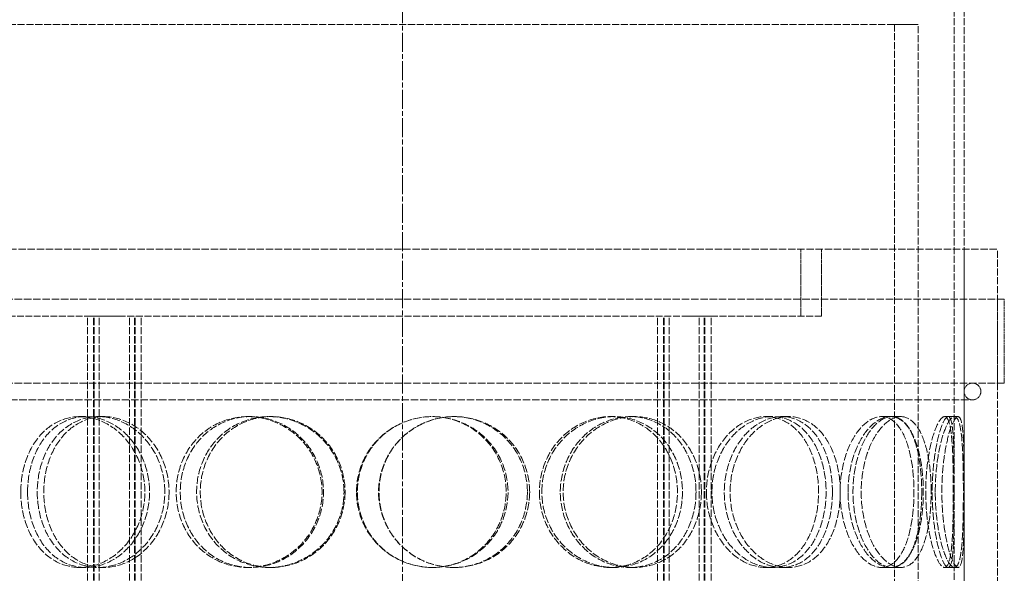
# Model space of a CAD drawing. Units: millimetres. Extents: x 39190 to 43286, y 25564 to 31033.
# Drawn here: x 41134 to 41427, y 29918 to 30083 of the extents above; entities that cross this region are included whole.
import ezdxf

# ---------------------------------------------------------------- set-up
doc = ezdxf.new("R2010")
doc.units = ezdxf.units.MM
doc.linetypes.add('CHAIN', pattern=[0.3543, 0.2362, -0.0295, 0.0591, -0.0295])
doc.linetypes.add('DASHED', pattern=[0.2068, 0.1655, -0.0413])
doc.layers.add('Osa (ISO)', color=1, linetype='Continuous', lineweight=9)
doc.layers.add('Skrytá (ISO)', color=1, linetype='DASHED', lineweight=18)

msp = doc.modelspace()

# ---------------------------------------------------------------- linework, layer by layer
at = {"layer": 'Osa (ISO)', "linetype": 'CHAIN', "ltscale": 23.990969}
msp.add_line((41247.98, 30240.8), (41247.98, 29223.78), dxfattribs=at)
at = {"layer": 'Skrytá (ISO)', "ltscale": 12.704123}
for p, q in [((41412.48, 29916.04), (41412.48, 30199.78)), ((41415.48, 29916.04), (41415.48, 30199.78))]:
    msp.add_line(p, q, dxfattribs=at)
at = {"layer": 'Skrytá (ISO)', "ltscale": 12.800091}
msp.add_line((41013.98, 30081.78), (41394.7, 30081.78), dxfattribs=at)
at = {"layer": 'Skrytá (ISO)', "ltscale": 1.58638}
msp.add_line((41394.7, 30081.78), (41401.79, 30081.78), dxfattribs=at)
at = {"layer": 'Skrytá (ISO)', "ltscale": 12.693423}
for p, q in [((41394.7, 30081.78), (41394.7, 29829.78)), ((41401.79, 29829.78), (41401.79, 30081.78))]:
    msp.add_line(p, q, dxfattribs=at)
at = {"layer": 'Skrytá (ISO)', "ltscale": 13.218054}
msp.add_line((41070.48, 30014.78), (41425.48, 30014.78), dxfattribs=at)
at = {"layer": 'Skrytá (ISO)', "ltscale": 3.172859}
for p, q in [((41366.78, 29994.78), (41366.78, 30014.78)), ((41372.98, 29994.78), (41372.98, 30014.78))]:
    msp.add_line(p, q, dxfattribs=at)
at = {"layer": 'Skrytá (ISO)', "ltscale": 12.725237}
for p, q in [((41415.48, 29414.78), (41415.48, 30014.78)), ((41425.48, 29414.78), (41425.48, 30014.78))]:
    msp.add_line(p, q, dxfattribs=at)
at = {"layer": 'Skrytá (ISO)', "ltscale": 13.36699}
for p, q in [((41427.48, 29999.78), (41068.48, 29999.78)), ((41427.48, 29974.78), (41068.48, 29974.78))]:
    msp.add_line(p, q, dxfattribs=at)
at = {"layer": 'Skrytá (ISO)', "ltscale": 3.966099}
for p, q in [((41425.48, 29974.78), (41425.48, 29999.78)), ((41427.48, 29974.78), (41427.48, 29999.78))]:
    msp.add_line(p, q, dxfattribs=at)
at = {"layer": 'Skrytá (ISO)', "ltscale": 12.084901}
msp.add_line((41122.98, 29994.78), (41153.98, 29994.78), dxfattribs=at)
at = {"layer": 'Skrytá (ISO)', "ltscale": 2.195527}
msp.add_line((41163.25, 29994.78), (41153.98, 29994.78), dxfattribs=at)
at = {"layer": 'Skrytá (ISO)', "ltscale": 13.16355}
for p, q in [((41153.98, 29406.78), (41153.98, 29994.78)), ((41155.78, 29406.78), (41155.78, 29994.78)), ((41155.98, 29406.78), (41155.98, 29994.78)), ((41157.48, 29406.78), (41157.48, 29994.78)), ((41166.48, 29406.78), (41166.48, 29994.78)), ((41167.98, 29406.78), (41167.98, 29994.78)), ((41168.18, 29406.78), (41168.18, 29994.78)), ((41169.98, 29406.78), (41169.98, 29994.78)), ((41323.98, 29406.78), (41323.98, 29994.78)), ((41325.78, 29406.78), (41325.78, 29994.78)), ((41325.98, 29406.78), (41325.98, 29994.78)), ((41327.48, 29406.78), (41327.48, 29994.78)), ((41336.48, 29406.78), (41336.48, 29994.78)), ((41337.98, 29406.78), (41337.98, 29994.78)), ((41338.18, 29406.78), (41338.18, 29994.78)), ((41339.98, 29406.78), (41339.98, 29994.78))]:
    msp.add_line(p, q, dxfattribs=at)
at = {"layer": 'Skrytá (ISO)', "ltscale": 12.497858}
msp.add_line((41163.25, 29994.78), (41332.62, 29994.78), dxfattribs=at)
at = {"layer": 'Skrytá (ISO)', "ltscale": 1.789678}
msp.add_line((41339.96, 29994.78), (41332.62, 29994.78), dxfattribs=at)
at = {"layer": 'Skrytá (ISO)', "ltscale": 12.490391}
msp.add_line((41339.96, 29994.78), (41372.98, 29994.78), dxfattribs=at)
at = {"layer": 'Skrytá (ISO)', "ltscale": 13.450767}
msp.add_line((41077.98, 29969.78), (41417.98, 29969.78), dxfattribs=at)
at = {"layer": 'Skrytá (ISO)', "ltscale": 0.475844}
for p, q in [((41151.71, 29964.78), (41153.43, 29964.78)), ((41157.18, 29964.78), (41158.81, 29964.78)), ((41201.77, 29964.78), (41202.6, 29964.78)), ((41208.15, 29964.78), (41208.86, 29964.78)), ((41263.21, 29964.78), (41263.49, 29964.78)), ((41309.94, 29964.78), (41311.07, 29964.78)), ((41315.89, 29964.78), (41317.13, 29964.78)), ((41356.32, 29964.78), (41358.3, 29964.78)), ((41361.12, 29964.78), (41363.18, 29964.78)), ((41390.82, 29964.78), (41393.42, 29964.78)), ((41393.92, 29964.78), (41396.58, 29964.78)), ((41410.71, 29964.78), (41413.68, 29964.78)), ((41153.43, 29919.78), (41151.71, 29919.78)), ((41158.81, 29919.78), (41157.18, 29919.78)), ((41202.6, 29919.78), (41201.77, 29919.78)), ((41208.86, 29919.78), (41208.15, 29919.78)), ((41263.49, 29919.78), (41263.21, 29919.78)), ((41311.07, 29919.78), (41309.94, 29919.78)), ((41317.13, 29919.78), (41315.89, 29919.78)), ((41358.3, 29919.78), (41356.32, 29919.78)), ((41363.18, 29919.78), (41361.12, 29919.78)), ((41393.42, 29919.78), (41390.82, 29919.78)), ((41396.58, 29919.78), (41393.92, 29919.78)), ((41413.68, 29919.78), (41410.71, 29919.78))]:
    msp.add_line(p, q, dxfattribs=at)
at = {"layer": 'Skrytá (ISO)', "ltscale": 0.173232}
for p, q in [((41409.64, 29964.78), (41410.71, 29964.78)), ((41410.71, 29919.78), (41409.64, 29919.78))]:
    msp.add_line(p, q, dxfattribs=at)
at = {"layer": 'Skrytá (ISO)', "ltscale": 1.245918}
for start, end in [(90, 270), (270, 90)]:
    msp.add_arc((41417.98, 29972.28), 2.5, start, end, dxfattribs=at)
at = {"layer": 'Skrytá (ISO)', "ltscale": 14.305923}
for points in [[(41134.07, 29942.28), (41134.07, 29939.33), (41134.5, 29936.39), (41136.18, 29930.94), (41137.43, 29928.45), (41140.63, 29924.28), (41142.57, 29922.62), (41146.89, 29920.36), (41149.27, 29919.78), (41154.14, 29919.78), (41156.62, 29920.36), (41161.27, 29922.62), (41163.44, 29924.28), (41167.09, 29928.45), (41168.57, 29930.94), (41170.58, 29936.39), (41171.11, 29939.33), (41171.11, 29945.22), (41170.58, 29948.17), (41168.57, 29953.61), (41167.09, 29956.1), (41163.44, 29960.27), (41161.27, 29961.94), (41156.62, 29964.19), (41154.14, 29964.78), (41149.27, 29964.78), (41146.89, 29964.19), (41142.57, 29961.94), (41140.63, 29960.27), (41137.43, 29956.1), (41136.18, 29953.61), (41134.5, 29948.17), (41134.07, 29945.22), (41134.07, 29942.28)], [(41177.03, 29942.28), (41177.03, 29939.33), (41176.5, 29936.39), (41174.45, 29930.94), (41172.93, 29928.45), (41169.2, 29924.28), (41166.98, 29922.62), (41162.22, 29920.36), (41159.68, 29919.78), (41154.68, 29919.78), (41152.23, 29920.36), (41147.78, 29922.62), (41145.78, 29924.28), (41142.48, 29928.45), (41141.18, 29930.94), (41139.44, 29936.39), (41138.99, 29939.33), (41138.99, 29945.22), (41139.44, 29948.17), (41141.18, 29953.61), (41142.48, 29956.1), (41145.78, 29960.27), (41147.78, 29961.94), (41152.23, 29964.19), (41154.68, 29964.78), (41159.68, 29964.78), (41162.22, 29964.19), (41166.98, 29961.94), (41169.2, 29960.27), (41172.93, 29956.1), (41174.45, 29953.61), (41176.5, 29948.17), (41177.03, 29945.22), (41177.03, 29942.28)], [(41180.44, 29942.28), (41180.44, 29939.33), (41180.98, 29936.39), (41183.07, 29930.94), (41184.62, 29928.45), (41188.53, 29924.28), (41190.89, 29922.62), (41196.08, 29920.36), (41198.92, 29919.78), (41204.63, 29919.78), (41207.51, 29920.36), (41212.86, 29922.62), (41215.32, 29924.28), (41219.46, 29928.45), (41221.12, 29930.94), (41223.37, 29936.39), (41223.95, 29939.33), (41223.95, 29945.22), (41223.37, 29948.17), (41221.12, 29953.61), (41219.46, 29956.1), (41215.32, 29960.27), (41212.86, 29961.94), (41207.51, 29964.19), (41204.63, 29964.78), (41198.92, 29964.78), (41196.08, 29964.19), (41190.89, 29961.94), (41188.53, 29960.27), (41184.62, 29956.1), (41183.07, 29953.61), (41180.98, 29948.17), (41180.44, 29945.22), (41180.44, 29942.28)], [(41230.5, 29942.28), (41230.5, 29939.33), (41229.91, 29936.39), (41227.65, 29930.94), (41225.98, 29928.45), (41221.82, 29924.28), (41219.34, 29922.62), (41213.94, 29920.36), (41211.04, 29919.78), (41205.26, 29919.78), (41202.4, 29920.36), (41197.14, 29922.62), (41194.75, 29924.28), (41190.78, 29928.45), (41189.2, 29930.94), (41187.08, 29936.39), (41186.53, 29939.33), (41186.53, 29945.22), (41187.08, 29948.17), (41189.2, 29953.61), (41190.78, 29956.1), (41194.75, 29960.27), (41197.14, 29961.94), (41202.4, 29964.19), (41205.26, 29964.78), (41211.04, 29964.78), (41213.94, 29964.19), (41219.34, 29961.94), (41221.82, 29960.27), (41225.98, 29956.1), (41227.65, 29953.61), (41229.91, 29948.17), (41230.5, 29945.22), (41230.5, 29942.28)], [(41234.23, 29942.28), (41234.23, 29939.33), (41234.81, 29936.39), (41237.08, 29930.94), (41238.76, 29928.45), (41242.96, 29924.28), (41245.48, 29922.62), (41250.97, 29920.36), (41253.94, 29919.78), (41259.88, 29919.78), (41262.84, 29920.36), (41268.3, 29922.62), (41270.8, 29924.28), (41274.95, 29928.45), (41276.61, 29930.94), (41278.85, 29936.39), (41279.43, 29939.33), (41279.43, 29945.22), (41278.85, 29948.17), (41276.61, 29953.61), (41274.95, 29956.1), (41270.8, 29960.27), (41268.3, 29961.94), (41262.84, 29964.19), (41259.88, 29964.78), (41253.94, 29964.78), (41250.97, 29964.19), (41245.48, 29961.94), (41242.96, 29960.27), (41238.76, 29956.1), (41237.08, 29953.61), (41234.81, 29948.17), (41234.23, 29945.22), (41234.23, 29942.28)], [(41285.89, 29942.28), (41285.89, 29939.33), (41285.31, 29936.39), (41283.09, 29930.94), (41281.45, 29928.45), (41277.32, 29924.28), (41274.83, 29922.62), (41269.4, 29920.36), (41266.45, 29919.78), (41260.53, 29919.78), (41257.57, 29920.36), (41252.08, 29922.62), (41249.56, 29924.28), (41245.36, 29928.45), (41243.68, 29930.94), (41241.4, 29936.39), (41240.81, 29939.33), (41240.81, 29945.22), (41241.4, 29948.17), (41243.68, 29953.61), (41245.36, 29956.1), (41249.56, 29960.27), (41252.08, 29961.94), (41257.57, 29964.19), (41260.53, 29964.78), (41266.45, 29964.78), (41269.4, 29964.19), (41274.83, 29961.94), (41277.32, 29960.27), (41281.45, 29956.1), (41283.09, 29953.61), (41285.31, 29948.17), (41285.89, 29945.22), (41285.89, 29942.28)], [(41289.52, 29942.28), (41289.52, 29939.33), (41290.09, 29936.39), (41292.29, 29930.94), (41293.92, 29928.45), (41297.94, 29924.28), (41300.34, 29922.62), (41305.53, 29920.36), (41308.31, 29919.78), (41313.82, 29919.78), (41316.54, 29920.36), (41321.51, 29922.62), (41323.76, 29924.28), (41327.49, 29928.45), (41328.96, 29930.94), (41330.94, 29936.39), (41331.46, 29939.33), (41331.46, 29945.22), (41330.94, 29948.17), (41328.96, 29953.61), (41327.49, 29956.1), (41323.76, 29960.27), (41321.51, 29961.94), (41316.54, 29964.19), (41313.82, 29964.78), (41308.31, 29964.78), (41305.53, 29964.19), (41300.34, 29961.94), (41297.94, 29960.27), (41293.92, 29956.1), (41292.29, 29953.61), (41290.09, 29948.17), (41289.52, 29945.22), (41289.52, 29942.28)], [(41337.11, 29942.28), (41337.11, 29939.33), (41336.61, 29936.39), (41334.67, 29930.94), (41333.23, 29928.45), (41329.59, 29924.28), (41327.39, 29922.62), (41322.51, 29920.36), (41319.84, 29919.78), (41314.42, 29919.78), (41311.68, 29920.36), (41306.57, 29922.62), (41304.2, 29924.28), (41300.23, 29928.45), (41298.62, 29930.94), (41296.45, 29936.39), (41295.88, 29939.33), (41295.88, 29945.22), (41296.45, 29948.17), (41298.62, 29953.61), (41300.23, 29956.1), (41304.2, 29960.27), (41306.57, 29961.94), (41311.68, 29964.19), (41314.42, 29964.78), (41319.84, 29964.78), (41322.51, 29964.19), (41327.39, 29961.94), (41329.59, 29960.27), (41333.23, 29956.1), (41334.67, 29953.61), (41336.61, 29948.17), (41337.11, 29945.22), (41337.11, 29942.28)], [(41340.26, 29942.28), (41340.26, 29939.33), (41340.75, 29936.39), (41342.64, 29930.94), (41344.03, 29928.45), (41347.44, 29924.28), (41349.46, 29922.62), (41353.77, 29920.36), (41356.06, 29919.78), (41360.54, 29919.78), (41362.72, 29920.36), (41366.66, 29922.62), (41368.41, 29924.28), (41371.3, 29928.45), (41372.42, 29930.94), (41373.93, 29936.39), (41374.32, 29939.33), (41374.32, 29945.22), (41373.93, 29948.17), (41372.42, 29953.61), (41371.3, 29956.1), (41368.41, 29960.27), (41366.66, 29961.94), (41362.72, 29964.19), (41360.54, 29964.78), (41356.06, 29964.78), (41353.77, 29964.19), (41349.46, 29961.94), (41347.44, 29960.27), (41344.03, 29956.1), (41342.64, 29953.61), (41340.75, 29948.17), (41340.26, 29945.22), (41340.26, 29942.28)], [(41378.55, 29942.28), (41378.55, 29939.33), (41378.19, 29936.39), (41376.74, 29930.94), (41375.67, 29928.45), (41372.91, 29924.28), (41371.22, 29922.62), (41367.44, 29920.36), (41365.34, 29919.78), (41361.02, 29919.78), (41358.81, 29920.36), (41354.63, 29922.62), (41352.67, 29924.28), (41349.36, 29928.45), (41348.01, 29930.94), (41346.17, 29936.39), (41345.69, 29939.33), (41345.69, 29945.22), (41346.17, 29948.17), (41348.01, 29953.61), (41349.36, 29956.1), (41352.67, 29960.27), (41354.63, 29961.94), (41358.81, 29964.19), (41361.02, 29964.78), (41365.34, 29964.78), (41367.44, 29964.19), (41371.22, 29961.94), (41372.91, 29960.27), (41375.67, 29956.1), (41376.74, 29953.61), (41378.19, 29948.17), (41378.55, 29945.22), (41378.55, 29942.28)], [(41380.86, 29942.28), (41380.86, 29939.33), (41381.23, 29936.39), (41382.59, 29930.94), (41383.59, 29928.45), (41386.02, 29924.28), (41387.44, 29922.62), (41390.41, 29920.36), (41391.95, 29919.78), (41394.9, 29919.78), (41396.3, 29920.36), (41398.77, 29922.62), (41399.84, 29924.28), (41401.57, 29928.45), (41402.22, 29930.94), (41403.1, 29936.39), (41403.32, 29939.33), (41403.32, 29945.22), (41403.1, 29948.17), (41402.22, 29953.61), (41401.57, 29956.1), (41399.84, 29960.27), (41398.77, 29961.94), (41396.3, 29964.19), (41394.9, 29964.78), (41391.95, 29964.78), (41390.41, 29964.19), (41387.44, 29961.94), (41386.02, 29960.27), (41383.59, 29956.1), (41382.59, 29953.61), (41381.23, 29948.17), (41380.86, 29945.22), (41380.86, 29942.28)], [(41405.66, 29942.28), (41405.66, 29939.33), (41405.47, 29936.39), (41404.68, 29930.94), (41404.08, 29928.45), (41402.51, 29924.28), (41401.53, 29922.62), (41399.25, 29920.36), (41397.96, 29919.78), (41395.21, 29919.78), (41393.77, 29920.36), (41390.99, 29922.62), (41389.65, 29924.28), (41387.36, 29928.45), (41386.41, 29930.94), (41385.12, 29936.39), (41384.78, 29939.33), (41384.78, 29945.22), (41385.12, 29948.17), (41386.41, 29953.61), (41387.36, 29956.1), (41389.65, 29960.27), (41390.99, 29961.94), (41393.77, 29964.19), (41395.21, 29964.78), (41397.96, 29964.78), (41399.25, 29964.19), (41401.53, 29961.94), (41402.51, 29960.27), (41404.08, 29956.1), (41404.68, 29953.61), (41405.47, 29948.17), (41405.66, 29945.22), (41405.66, 29942.28)], [(41406.89, 29942.28), (41406.89, 29939.33), (41407.08, 29936.39), (41407.77, 29930.94), (41408.28, 29928.45), (41409.45, 29924.28), (41410.11, 29922.62), (41411.4, 29920.36), (41412.03, 29919.78), (41413.13, 29919.78), (41413.6, 29920.36), (41414.34, 29922.62), (41414.61, 29924.28), (41414.98, 29928.45), (41415.1, 29930.94), (41415.24, 29936.39), (41415.26, 29939.33), (41415.26, 29945.22), (41415.24, 29948.17), (41415.1, 29953.61), (41414.98, 29956.1), (41414.61, 29960.27), (41414.34, 29961.94), (41413.6, 29964.19), (41413.13, 29964.78), (41412.03, 29964.78), (41411.4, 29964.19), (41410.11, 29961.94), (41409.45, 29960.27), (41408.28, 29956.1), (41407.77, 29953.61), (41407.08, 29948.17), (41406.89, 29945.22), (41406.89, 29942.28)], [(41415.47, 29942.28), (41415.47, 29939.33), (41415.46, 29936.39), (41415.41, 29930.94), (41415.37, 29928.45), (41415.15, 29924.28), (41414.98, 29922.62), (41414.46, 29920.36), (41414.11, 29919.78), (41413.24, 29919.78), (41412.73, 29920.36), (41411.64, 29922.62), (41411.08, 29924.28), (41410.07, 29928.45), (41409.63, 29930.94), (41409.02, 29936.39), (41408.85, 29939.33), (41408.85, 29945.22), (41409.02, 29948.17), (41409.63, 29953.61), (41410.07, 29956.1), (41411.08, 29960.27), (41411.64, 29961.94), (41412.73, 29964.19), (41413.24, 29964.78), (41414.11, 29964.78), (41414.46, 29964.19), (41414.98, 29961.94), (41415.15, 29960.27), (41415.37, 29956.1), (41415.41, 29953.61), (41415.46, 29948.17), (41415.47, 29945.22), (41415.47, 29942.28)]]:
    msp.add_open_spline(points, degree=3, knots=[-1, -1, -1, -1, -0.9375, -0.9375, -0.875, -0.875, -0.8125, -0.8125, -0.75, -0.75, -0.6875, -0.6875, -0.625, -0.625, -0.5625, -0.5625, -0.5, -0.5, -0.4375, -0.4375, -0.375, -0.375, -0.3125, -0.3125, -0.25, -0.25, -0.1875, -0.1875, -0.125, -0.125, -0.0625, -0.0625, 0, 0, 0, 0], dxfattribs=at)
at = {"layer": 'Skrytá (ISO)', "ltscale": 14.177235}
for points in [[(41136.11, 29942.28), (41136.11, 29945.22), (41136.53, 29948.17), (41138.18, 29953.61), (41139.41, 29956.1), (41142.55, 29960.27), (41144.45, 29961.94), (41148.7, 29964.19), (41151.04, 29964.78), (41155.82, 29964.78), (41158.25, 29964.19), (41162.82, 29961.94), (41164.95, 29960.27), (41168.54, 29956.1), (41170, 29953.61), (41171.97, 29948.17), (41172.49, 29945.22), (41172.49, 29939.33), (41171.97, 29936.39), (41170, 29930.94), (41168.54, 29928.45), (41164.95, 29924.28), (41162.82, 29922.62), (41158.25, 29920.36), (41155.82, 29919.78), (41151.04, 29919.78), (41148.7, 29920.36), (41144.45, 29922.62), (41142.55, 29924.28), (41139.41, 29928.45), (41138.18, 29930.94), (41136.53, 29936.39), (41136.11, 29939.33), (41136.11, 29942.28)], [(41178.3, 29942.28), (41178.3, 29945.22), (41177.78, 29948.17), (41175.76, 29953.61), (41174.28, 29956.1), (41170.61, 29960.27), (41168.43, 29961.94), (41163.75, 29964.19), (41161.26, 29964.78), (41156.35, 29964.78), (41153.95, 29964.19), (41149.57, 29961.94), (41147.61, 29960.27), (41144.37, 29956.1), (41143.09, 29953.61), (41141.38, 29948.17), (41140.94, 29945.22), (41140.94, 29939.33), (41141.38, 29936.39), (41143.09, 29930.94), (41144.37, 29928.45), (41147.61, 29924.28), (41149.57, 29922.62), (41153.95, 29920.36), (41156.35, 29919.78), (41161.26, 29919.78), (41163.75, 29920.36), (41168.43, 29922.62), (41170.61, 29924.28), (41174.28, 29928.45), (41175.76, 29930.94), (41177.78, 29936.39), (41178.3, 29939.33), (41178.3, 29942.28)], [(41181.65, 29942.28), (41181.65, 29945.22), (41182.18, 29948.17), (41184.23, 29953.61), (41185.76, 29956.1), (41189.6, 29960.27), (41191.91, 29961.94), (41197.01, 29964.19), (41199.79, 29964.78), (41205.4, 29964.78), (41208.23, 29964.19), (41213.48, 29961.94), (41215.91, 29960.27), (41219.97, 29956.1), (41221.6, 29953.61), (41223.81, 29948.17), (41224.38, 29945.22), (41224.38, 29939.33), (41223.81, 29936.39), (41221.6, 29930.94), (41219.97, 29928.45), (41215.91, 29924.28), (41213.48, 29922.62), (41208.23, 29920.36), (41205.4, 29919.78), (41199.79, 29919.78), (41197.01, 29920.36), (41191.91, 29922.62), (41189.6, 29924.28), (41185.76, 29928.45), (41184.23, 29930.94), (41182.18, 29936.39), (41181.65, 29939.33), (41181.65, 29942.28)], [(41230.81, 29942.28), (41230.81, 29945.22), (41230.24, 29948.17), (41228.02, 29953.61), (41226.38, 29956.1), (41222.29, 29960.27), (41219.85, 29961.94), (41214.55, 29964.19), (41211.7, 29964.78), (41206.03, 29964.78), (41203.21, 29964.19), (41198.05, 29961.94), (41195.7, 29960.27), (41191.8, 29956.1), (41190.26, 29953.61), (41188.17, 29948.17), (41187.63, 29945.22), (41187.63, 29939.33), (41188.17, 29936.39), (41190.26, 29930.94), (41191.8, 29928.45), (41195.7, 29924.28), (41198.05, 29922.62), (41203.21, 29920.36), (41206.03, 29919.78), (41211.7, 29919.78), (41214.55, 29920.36), (41219.85, 29922.62), (41222.29, 29924.28), (41226.38, 29928.45), (41228.02, 29930.94), (41230.24, 29936.39), (41230.81, 29939.33), (41230.81, 29942.28)], [(41234.47, 29942.28), (41234.47, 29945.22), (41235.05, 29948.17), (41237.28, 29953.61), (41238.93, 29956.1), (41243.05, 29960.27), (41245.52, 29961.94), (41250.92, 29964.19), (41253.84, 29964.78), (41259.66, 29964.78), (41262.57, 29964.19), (41267.94, 29961.94), (41270.39, 29960.27), (41274.47, 29956.1), (41276.1, 29953.61), (41278.3, 29948.17), (41278.87, 29945.22), (41278.87, 29939.33), (41278.3, 29936.39), (41276.1, 29930.94), (41274.47, 29928.45), (41270.39, 29924.28), (41267.94, 29922.62), (41262.57, 29920.36), (41259.66, 29919.78), (41253.84, 29919.78), (41250.92, 29920.36), (41245.52, 29922.62), (41243.05, 29924.28), (41238.93, 29928.45), (41237.28, 29930.94), (41235.05, 29936.39), (41234.47, 29939.33), (41234.47, 29942.28)], [(41285.21, 29942.28), (41285.21, 29945.22), (41284.64, 29948.17), (41282.46, 29953.61), (41280.85, 29956.1), (41276.79, 29960.27), (41274.35, 29961.94), (41269.02, 29964.19), (41266.12, 29964.78), (41260.31, 29964.78), (41257.4, 29964.19), (41252.01, 29961.94), (41249.53, 29960.27), (41245.41, 29956.1), (41243.75, 29953.61), (41241.52, 29948.17), (41240.94, 29945.22), (41240.94, 29939.33), (41241.52, 29936.39), (41243.75, 29930.94), (41245.41, 29928.45), (41249.53, 29924.28), (41252.01, 29922.62), (41257.4, 29920.36), (41260.31, 29919.78), (41266.12, 29919.78), (41269.02, 29920.36), (41274.35, 29922.62), (41276.79, 29924.28), (41280.85, 29928.45), (41282.46, 29930.94), (41284.64, 29936.39), (41285.21, 29939.33), (41285.21, 29942.28)], [(41288.78, 29942.28), (41288.78, 29945.22), (41289.34, 29948.17), (41291.5, 29953.61), (41293.09, 29956.1), (41297.05, 29960.27), (41299.41, 29961.94), (41304.5, 29964.19), (41307.23, 29964.78), (41312.64, 29964.78), (41315.31, 29964.19), (41320.2, 29961.94), (41322.41, 29960.27), (41326.06, 29956.1), (41327.51, 29953.61), (41329.46, 29948.17), (41329.96, 29945.22), (41329.96, 29939.33), (41329.46, 29936.39), (41327.51, 29930.94), (41326.06, 29928.45), (41322.41, 29924.28), (41320.2, 29922.62), (41315.31, 29920.36), (41312.64, 29919.78), (41307.23, 29919.78), (41304.5, 29920.36), (41299.41, 29922.62), (41297.05, 29924.28), (41293.09, 29928.45), (41291.5, 29930.94), (41289.34, 29936.39), (41288.78, 29939.33), (41288.78, 29942.28)], [(41335.51, 29942.28), (41335.51, 29945.22), (41335.03, 29948.17), (41333.12, 29953.61), (41331.71, 29956.1), (41328.13, 29960.27), (41325.96, 29961.94), (41321.17, 29964.19), (41318.55, 29964.78), (41313.23, 29964.78), (41310.54, 29964.19), (41305.52, 29961.94), (41303.2, 29960.27), (41299.29, 29956.1), (41297.71, 29953.61), (41295.58, 29948.17), (41295.02, 29945.22), (41295.02, 29939.33), (41295.58, 29936.39), (41297.71, 29930.94), (41299.29, 29928.45), (41303.2, 29924.28), (41305.52, 29922.62), (41310.54, 29920.36), (41313.23, 29919.78), (41318.55, 29919.78), (41321.17, 29920.36), (41325.96, 29922.62), (41328.13, 29924.28), (41331.71, 29928.45), (41333.12, 29930.94), (41335.03, 29936.39), (41335.51, 29939.33), (41335.51, 29942.28)], [(41338.6, 29942.28), (41338.6, 29945.22), (41339.09, 29948.17), (41340.94, 29953.61), (41342.31, 29956.1), (41345.66, 29960.27), (41347.64, 29961.94), (41351.88, 29964.19), (41354.13, 29964.78), (41358.52, 29964.78), (41360.66, 29964.19), (41364.53, 29961.94), (41366.26, 29960.27), (41369.09, 29956.1), (41370.19, 29953.61), (41371.68, 29948.17), (41372.06, 29945.22), (41372.06, 29939.33), (41371.68, 29936.39), (41370.19, 29930.94), (41369.09, 29928.45), (41366.26, 29924.28), (41364.53, 29922.62), (41360.66, 29920.36), (41358.52, 29919.78), (41354.13, 29919.78), (41351.88, 29920.36), (41347.64, 29922.62), (41345.66, 29924.28), (41342.31, 29928.45), (41340.94, 29930.94), (41339.09, 29936.39), (41338.6, 29939.33), (41338.6, 29942.28)], [(41376.21, 29942.28), (41376.21, 29945.22), (41375.85, 29948.17), (41374.44, 29953.61), (41373.38, 29956.1), (41370.67, 29960.27), (41369.01, 29961.94), (41365.3, 29964.19), (41363.24, 29964.78), (41359, 29964.78), (41356.82, 29964.19), (41352.72, 29961.94), (41350.8, 29960.27), (41347.54, 29956.1), (41346.22, 29953.61), (41344.42, 29948.17), (41343.94, 29945.22), (41343.94, 29939.33), (41344.42, 29936.39), (41346.22, 29930.94), (41347.54, 29928.45), (41350.8, 29924.28), (41352.72, 29922.62), (41356.82, 29920.36), (41359, 29919.78), (41363.24, 29919.78), (41365.3, 29920.36), (41369.01, 29922.62), (41370.67, 29924.28), (41373.38, 29928.45), (41374.44, 29930.94), (41375.85, 29936.39), (41376.21, 29939.33), (41376.21, 29942.28)], [(41378.48, 29942.28), (41378.48, 29945.22), (41378.84, 29948.17), (41380.18, 29953.61), (41381.17, 29956.1), (41383.55, 29960.27), (41384.94, 29961.94), (41387.85, 29964.19), (41389.37, 29964.78), (41392.27, 29964.78), (41393.64, 29964.19), (41396.07, 29961.94), (41397.12, 29960.27), (41398.82, 29956.1), (41399.46, 29953.61), (41400.32, 29948.17), (41400.53, 29945.22), (41400.53, 29939.33), (41400.32, 29936.39), (41399.46, 29930.94), (41398.82, 29928.45), (41397.12, 29924.28), (41396.07, 29922.62), (41393.64, 29920.36), (41392.27, 29919.78), (41389.37, 29919.78), (41387.85, 29920.36), (41384.94, 29922.62), (41383.55, 29924.28), (41381.17, 29928.45), (41380.18, 29930.94), (41378.84, 29936.39), (41378.48, 29939.33), (41378.48, 29942.28)], [(41402.84, 29942.28), (41402.84, 29945.22), (41402.65, 29948.17), (41401.87, 29953.61), (41401.29, 29956.1), (41399.74, 29960.27), (41398.78, 29961.94), (41396.54, 29964.19), (41395.27, 29964.78), (41392.58, 29964.78), (41391.16, 29964.19), (41388.42, 29961.94), (41387.11, 29960.27), (41384.87, 29956.1), (41383.94, 29953.61), (41382.67, 29948.17), (41382.33, 29945.22), (41382.33, 29939.33), (41382.67, 29936.39), (41383.94, 29930.94), (41384.87, 29928.45), (41387.11, 29924.28), (41388.42, 29922.62), (41391.16, 29920.36), (41392.58, 29919.78), (41395.27, 29919.78), (41396.54, 29920.36), (41398.78, 29922.62), (41399.74, 29924.28), (41401.29, 29928.45), (41401.87, 29930.94), (41402.65, 29936.39), (41402.84, 29939.33), (41402.84, 29942.28)], [(41404.04, 29942.28), (41404.04, 29945.22), (41404.23, 29948.17), (41404.91, 29953.61), (41405.41, 29956.1), (41406.56, 29960.27), (41407.2, 29961.94), (41408.48, 29964.19), (41409.1, 29964.78), (41410.18, 29964.78), (41410.64, 29964.19), (41411.36, 29961.94), (41411.62, 29960.27), (41411.99, 29956.1), (41412.1, 29953.61), (41412.24, 29948.17), (41412.27, 29945.22), (41412.27, 29939.33), (41412.24, 29936.39), (41412.1, 29930.94), (41411.99, 29928.45), (41411.62, 29924.28), (41411.36, 29922.62), (41410.64, 29920.36), (41410.18, 29919.78), (41409.1, 29919.78), (41408.48, 29920.36), (41407.2, 29922.62), (41406.56, 29924.28), (41405.41, 29928.45), (41404.91, 29930.94), (41404.23, 29936.39), (41404.04, 29939.33), (41404.04, 29942.28)], [(41412.47, 29942.28), (41412.47, 29945.22), (41412.46, 29948.17), (41412.42, 29953.61), (41412.37, 29956.1), (41412.16, 29960.27), (41411.99, 29961.94), (41411.48, 29964.19), (41411.14, 29964.78), (41410.28, 29964.78), (41409.78, 29964.19), (41408.71, 29961.94), (41408.16, 29960.27), (41407.17, 29956.1), (41406.73, 29953.61), (41406.13, 29948.17), (41405.97, 29945.22), (41405.97, 29939.33), (41406.13, 29936.39), (41406.73, 29930.94), (41407.17, 29928.45), (41408.16, 29924.28), (41408.71, 29922.62), (41409.78, 29920.36), (41410.28, 29919.78), (41411.14, 29919.78), (41411.48, 29920.36), (41411.99, 29922.62), (41412.16, 29924.28), (41412.37, 29928.45), (41412.42, 29930.94), (41412.46, 29936.39), (41412.47, 29939.33), (41412.47, 29942.28)]]:
    msp.add_open_spline(points, degree=3, knots=[0, 0, 0, 0, 0.0625, 0.0625, 0.125, 0.125, 0.1875, 0.1875, 0.25, 0.25, 0.3125, 0.3125, 0.375, 0.375, 0.4375, 0.4375, 0.5, 0.5, 0.5625, 0.5625, 0.625, 0.625, 0.6875, 0.6875, 0.75, 0.75, 0.8125, 0.8125, 0.875, 0.875, 0.9375, 0.9375, 1, 1, 1, 1], dxfattribs=at)

doc.saveas('drawing.dxf')
